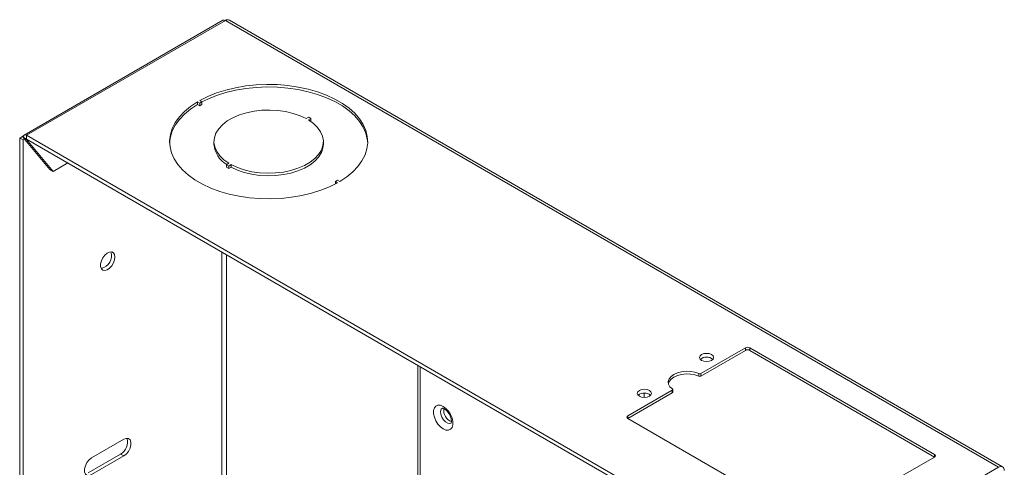
# Model space of a CAD drawing. Units: millimetres. Extents: x 73 to 2794, y 444 to 2930.
# Drawn here: x 1801 to 2114, y 2639 to 2781 of the extents above; entities that cross this region are included whole.
import ezdxf

# ---------------------------------------------------------------- set-up
doc = ezdxf.new("R2010")
doc.units = ezdxf.units.MM

msp = doc.modelspace()

# ---------------------------------------------------------------- linework, layer by layer
at = {"color": 7, "linetype": 'Continuous', "lineweight": 0}
for p, q in [((1865.63, 2780.72), (1802.41, 2744.23)), ((1866.38, 2780.65), (1803.16, 2744.16)), ((1866.38, 2780.65), (2112.31, 2638.68)), ((2113.61, 2638.81), (1867.68, 2780.78)), ((1858.25, 2754.4), (1857.54, 2754.81)), ((1857.54, 2754.81), (1857.54, 2753.99)), ((1858.25, 2753.58), (1857.54, 2753.99)), ((1858.25, 2755.22), (1858.95, 2754.81)), ((1858.95, 2754.81), (1858.25, 2754.4)), ((1858.25, 2754.4), (1858.25, 2753.58)), ((1858.95, 2753.99), (1858.25, 2753.58)), ((1858.95, 2754.81), (1858.95, 2753.99)), ((1892.89, 2749.91), (1892.11, 2749.46)), ((1893.59, 2749.5), (1892.89, 2749.91)), ((1892.82, 2749.05), (1893.59, 2749.5)), ((1893.48, 2748.62), (1893.59, 2748.68)), ((1893.59, 2748.68), (1893.59, 2749.5)), ((1802.2, 2744.01), (1800.97, 2743.3)), ((1803.16, 2744.16), (2049.09, 2602.18)), ((1803.16, 2742.93), (1803.16, 2744.16)), ((1800.97, 2743.3), (1802.03, 2742.69)), ((1800.97, 2510.75), (1800.97, 2743.3)), ((1802.51, 2742.97), (1802.03, 2742.69)), ((1802.03, 2510.14), (1802.03, 2742.69)), ((1803.16, 2742.93), (1802.1, 2743.54)), ((1802.1, 2743.54), (1802.1, 2743.46)), ((1803.16, 2742.85), (1802.1, 2743.46)), ((1810.55, 2733.31), (1802.1, 2743.46)), ((1803.16, 2742.93), (2049.09, 2600.96)), ((1803.16, 2742.93), (1803.16, 2742.85)), ((1811.61, 2732.7), (1803.16, 2742.85)), ((1862.76, 2742.16), (1862.76, 2741.34)), ((1897.56, 2741.34), (1897.56, 2742.16)), ((1811.61, 2732.7), (1816.24, 2735.38)), ((1867.51, 2735.26), (1866.73, 2734.81)), ((1866.73, 2734.81), (1867.44, 2734.4)), ((1866.73, 2733.99), (1866.73, 2734.81)), ((1867.44, 2734.4), (1868.22, 2734.85)), ((1867.44, 2733.59), (1867.44, 2734.4)), ((1868.22, 2734.04), (1868.22, 2734.85)), ((1811.61, 2732.7), (1810.55, 2733.31)), ((1867.44, 2733.59), (1866.73, 2733.99)), ((1867.44, 2733.59), (1868.22, 2734.04)), ((1901.37, 2729.5), (1902.08, 2729.91)), ((1902.08, 2729.09), (1901.37, 2729.5)), ((1901.37, 2729.5), (1901.37, 2728.71)), ((1902.08, 2729.91), (1902.79, 2729.5)), ((2017.67, 2668.46), (2031.84, 2676.64)), ((2017.67, 2667.64), (2031.84, 2675.82)), ((2031.84, 2675.82), (2031.84, 2676.64)), ((2033.25, 2676.64), (2091.94, 2642.76)), ((2033.25, 2675.82), (2033.25, 2676.64)), ((2033.25, 2675.82), (2091.94, 2641.94)), ((1927.56, 2671.12), (1927.56, 2606.47)), ((2017, 2667.62), (2017, 2668.44)), ((2017.67, 2667.64), (2017.67, 2668.46)), ((1994.36, 2655), (2008.53, 2663.19)), ((1994.36, 2654.19), (2008.53, 2662.37)), ((2008.53, 2662.37), (2008.53, 2663.19)), ((2008.68, 2662.57), (2008.68, 2663.39)), ((2053.05, 2620.31), (1994.36, 2654.19)), ((1834.1, 2647.58), (1823.84, 2641.66)), ((1822.78, 2636.96), (1833.03, 2642.88)), ((1823.84, 2636.35), (1834.1, 2642.27)), ((1833.03, 2642.88), (1834.1, 2642.27)), ((2091.94, 2641.94), (2077.77, 2633.76)), ((2049.09, 2602.18), (2112.31, 2638.68))]:
    msp.add_line(p, q, dxfattribs=at)
at = {"color": 8, "linetype": 'Continuous', "lineweight": 0}
for p, q in [((1803.16, 2742.93), (1803.16, 2742.93)), ((1865.24, 2707.09), (1865.24, 2597.27)), ((1866.8, 2596.37), (1866.8, 2706.19)), ((1928.32, 2670.68), (1928.32, 2606.91)), ((1999.59, 2660.85), (1999.59, 2662.22)), ((1994.36, 2654.19), (1994.36, 2655)), ((2091.94, 2641.94), (2091.94, 2642.76))]:
    msp.add_line(p, q, dxfattribs=at)
at = {"color": 7, "linetype": 'Continuous', "lineweight": 0, "flags": 128}
for points in [[(1858.25, 2755.22), (1860.79, 2756.5), (1863.56, 2757.61), (1866.52, 2758.55), (1869.64, 2759.3), (1872.88, 2759.85), (1876.2, 2760.2), (1879.57, 2760.34), (1882.94, 2760.27), (1886.29, 2759.99), (1889.56, 2759.51), (1892.72, 2758.83), (1895.74, 2757.96), (1898.58, 2756.91), (1901.21, 2755.68), (1903.6, 2754.31), (1905.72, 2752.79), (1907.54, 2751.15), (1909.05, 2749.41), (1910.23, 2747.58), (1911.06, 2745.69), (1911.54, 2743.76), (1911.66, 2741.81), (1911.41, 2739.87), (1910.81, 2737.95), (1909.85, 2736.08), (1908.56, 2734.28), (1906.93, 2732.57), (1905, 2730.97), (1902.79, 2729.5)], [(1858.95, 2754.78), (1860.79, 2755.68), (1863.56, 2756.79), (1866.52, 2757.73), (1869.64, 2758.48), (1872.88, 2759.03), (1876.2, 2759.38), (1879.57, 2759.52), (1882.94, 2759.45), (1886.29, 2759.18), (1889.56, 2758.7), (1892.72, 2758.02), (1895.74, 2757.14), (1898.58, 2756.09), (1901.21, 2754.87), (1903.6, 2753.49), (1905.72, 2751.97), (1907.54, 2750.33), (1909.05, 2748.59), (1910.23, 2746.76), (1911.06, 2744.87), (1911.54, 2742.94), (1911.66, 2741.75)], [(1902.08, 2729.09), (1899.53, 2727.82), (1896.76, 2726.7), (1893.8, 2725.76), (1890.69, 2725.02), (1887.45, 2724.46), (1884.13, 2724.12), (1880.76, 2723.97), (1877.38, 2724.04), (1874.04, 2724.32), (1870.77, 2724.8), (1867.61, 2725.48), (1864.59, 2726.35), (1861.74, 2727.4), (1859.12, 2728.63), (1856.73, 2730), (1854.61, 2731.52), (1852.79, 2733.16), (1851.28, 2734.91), (1850.1, 2736.73), (1849.26, 2738.62), (1848.79, 2740.55), (1848.67, 2742.5), (1848.91, 2744.44), (1849.52, 2746.36), (1850.47, 2748.23), (1851.77, 2750.03), (1853.39, 2751.74), (1855.32, 2753.34), (1857.54, 2754.81)], [(1848.67, 2741.75), (1848.91, 2743.63), (1849.52, 2745.54), (1850.47, 2747.41), (1851.77, 2749.21), (1853.39, 2750.92), (1855.32, 2752.52), (1857.54, 2753.99)], [(1892.11, 2749.46), (1890.13, 2750.39), (1887.93, 2751.14), (1885.57, 2751.7), (1883.09, 2752.06), (1880.55, 2752.2), (1878, 2752.12), (1875.5, 2751.83), (1873.1, 2751.33), (1870.85, 2750.64), (1868.8, 2749.76), (1866.99, 2748.72), (1865.47, 2747.53), (1864.26, 2746.24), (1863.4, 2744.85), (1862.9, 2743.4), (1862.77, 2741.93), (1863.01, 2740.46), (1863.63, 2739.03), (1864.59, 2737.67), (1865.9, 2736.4), (1867.51, 2735.26)], [(1868.22, 2734.85), (1870.2, 2733.92), (1872.39, 2733.17), (1874.76, 2732.61), (1877.23, 2732.25), (1879.77, 2732.11), (1882.32, 2732.19), (1884.83, 2732.48), (1887.23, 2732.98), (1889.48, 2733.67), (1891.53, 2734.55), (1893.34, 2735.59), (1894.86, 2736.78), (1896.06, 2738.08), (1896.93, 2739.46), (1897.43, 2740.91), (1897.56, 2742.38), (1897.32, 2743.85), (1896.7, 2745.28), (1895.73, 2746.64), (1894.43, 2747.91), (1892.82, 2749.05)], [(1868.22, 2734.04), (1870.2, 2733.1), (1872.39, 2732.35), (1874.76, 2731.79), (1877.23, 2731.44), (1879.77, 2731.3), (1882.32, 2731.37), (1884.83, 2731.66), (1887.23, 2732.16), (1889.48, 2732.86), (1891.53, 2733.73), (1893.34, 2734.78), (1894.86, 2735.96), (1896.06, 2737.26), (1896.93, 2738.65), (1897.43, 2740.09), (1897.56, 2741.34)], [(1831.27, 2705.51), (1831.14, 2706.3), (1830.78, 2706.86), (1830.23, 2707.13), (1829.53, 2707.08), (1828.78, 2706.72), (1828.05, 2706.08), (1827.41, 2705.24), (1826.95, 2704.28), (1826.7, 2703.31), (1826.7, 2702.44), (1826.95, 2701.75), (1827.41, 2701.33), (1828.05, 2701.22), (1828.78, 2701.43), (1829.53, 2701.94), (1830.23, 2702.69), (1830.78, 2703.6), (1831.14, 2704.58), (1831.27, 2705.51)], [(2017.87, 2672.66), (2018.6, 2672.38), (2019.46, 2672.28), (2020.32, 2672.38), (2021.05, 2672.66), (2021.54, 2673.08), (2021.71, 2673.58), (2021.54, 2674.07), (2021.05, 2674.5), (2020.32, 2674.78), (2019.46, 2674.88), (2018.6, 2674.78), (2017.87, 2674.5), (2017.38, 2674.07), (2017.21, 2673.58), (2017.38, 2673.08), (2017.87, 2672.66)], [(2008.57, 2663.57), (2007.82, 2664.28), (2007.38, 2665.08), (2007.29, 2665.92), (2007.54, 2666.74), (2008.14, 2667.51), (2009.03, 2668.17), (2010.18, 2668.69), (2011.5, 2669.03), (2012.93, 2669.18), (2014.38, 2669.12), (2015.76, 2668.87), (2017, 2668.44)], [(2007.32, 2665.31), (2007.54, 2665.93), (2008.14, 2666.69), (2009.03, 2667.35), (2010.18, 2667.87), (2011.5, 2668.21), (2012.93, 2668.36), (2014.38, 2668.31), (2015.76, 2668.06), (2017, 2667.62)], [(1998.07, 2661.23), (1998.8, 2660.95), (1999.66, 2660.85), (2000.53, 2660.95), (2001.26, 2661.23), (2001.74, 2661.65), (2001.91, 2662.15), (2001.74, 2662.64), (2001.26, 2663.07), (2000.53, 2663.35), (1999.66, 2663.45), (1998.8, 2663.35), (1998.07, 2663.07), (1997.59, 2662.64), (1997.41, 2662.15), (1997.59, 2661.65), (1998.07, 2661.23)], [(2008.53, 2663.19), (2008.59, 2663.23), (2008.64, 2663.27), (2008.67, 2663.32), (2008.68, 2663.37), (2008.68, 2663.43), (2008.66, 2663.48), (2008.62, 2663.53), (2008.57, 2663.57)], [(1935.67, 2658.01), (1934.8, 2658.37), (1934, 2658.41), (1933.33, 2658.13), (1932.86, 2657.55), (1932.61, 2656.71), (1932.61, 2655.7), (1932.86, 2654.58), (1933.33, 2653.45), (1934, 2652.4), (1934.8, 2651.51), (1935.67, 2650.86), (1936.54, 2650.51), (1937.34, 2650.47), (1938.01, 2650.75), (1938.49, 2651.33), (1938.73, 2652.16), (1938.73, 2653.18), (1938.49, 2654.3), (1938.01, 2655.43), (1937.34, 2656.48), (1936.54, 2657.36), (1935.67, 2658.01)], [(1834.1, 2642.27), (1834.88, 2642.88), (1835.57, 2643.74), (1836.09, 2644.74), (1836.36, 2645.77), (1836.36, 2646.69), (1836.09, 2647.4), (1835.57, 2647.81), (1834.88, 2647.87), (1834.1, 2647.58)], [(1823.84, 2641.66), (1823.06, 2641.04), (1822.37, 2640.18), (1821.85, 2639.18), (1821.58, 2638.16), (1821.58, 2637.24), (1821.85, 2636.53), (1822.37, 2636.12), (1823.06, 2636.06), (1823.84, 2636.35)]]:
    msp.add_lwpolyline(points, dxfattribs=at)
at = {"color": 8, "linetype": 'Continuous', "lineweight": 0, "flags": 128}
msp.add_lwpolyline([(1938.18, 2652.68), (1937.84, 2652.57), (1937.16, 2652.65), (1936.44, 2653.07), (1935.77, 2653.76), (1935.24, 2654.63), (1934.92, 2655.56), (1934.85, 2656.43), (1935.05, 2657.11), (1935.42, 2657.49)], dxfattribs=at)
at = {"color": 7, "linetype": 'Continuous', "lineweight": 0}
for centre, radius, start, end in [((1865.94, 2780.04), 0.755, 54.3824, 114.3071), ((1867.14, 2779.59), 1.31, 65.6929, 125.6176), ((1802.75, 2743.65), 0.656, 50.7967, 189.214), ((1803.16, 2742.93), 0.000437, 50.7967, 189.214), ((1870.88, 2741.94), 8.14, 184.2545, 240.2828), ((1825.98, 2705.91), 4.18, 282.7111, 17.2942), ((2032.55, 2675.27), 1.54, 62.6097, 117.3903), ((2032.55, 2674.46), 1.54, 62.6097, 117.3903), ((2019.46, 2670.69), 3.02, 48.8509, 131.1491), ((2017.31, 2669.15), 0.779, 246.6768, 297.1511), ((2017.31, 2668.33), 0.779, 246.6768, 297.1511), ((1999.66, 2659.26), 3.02, 48.8509, 131.1491), ((2008.44, 2662.59), 0.243, 293.2125, 355.4674), ((1939.64, 2656.73), 3.79, 171.1645, 249.0995), ((1994.52, 2654.6), 0.437, 110.7834, 249.2166), ((1830.99, 2646.66), 4.29, 298.461, 16.6994), ((2091.79, 2642.35), 0.437, 290.7834, 69.2166), ((2113.02, 2637.8), 1.14, 350.786, 129.2033)]:
    msp.add_arc(centre, radius, start, end, dxfattribs=at)
msp.add_open_spline([(1935.41, 2657.48), (1935.41, 2657.49), (1935.42, 2657.49), (1935.68, 2657.44), (1936, 2657.29), (1936.37, 2657.04), (1936.87, 2656.6), (1937.43, 2655.88), (1937.9, 2655.04), (1938.2, 2654.17), (1938.32, 2653.41), (1938.28, 2652.87), (1938.17, 2652.67), (1938.18, 2652.68), (1938.18, 2652.69)], degree=3, knots=[0, 0, 0, 0, 0.078099, 0.166943, 0.216895, 0.266688, 0.362513, 0.461385, 0.562401, 0.663464, 0.762042, 0.857222, 0.951511, 1, 1, 1, 1], dxfattribs=at)

doc.saveas('drawing.dxf')
